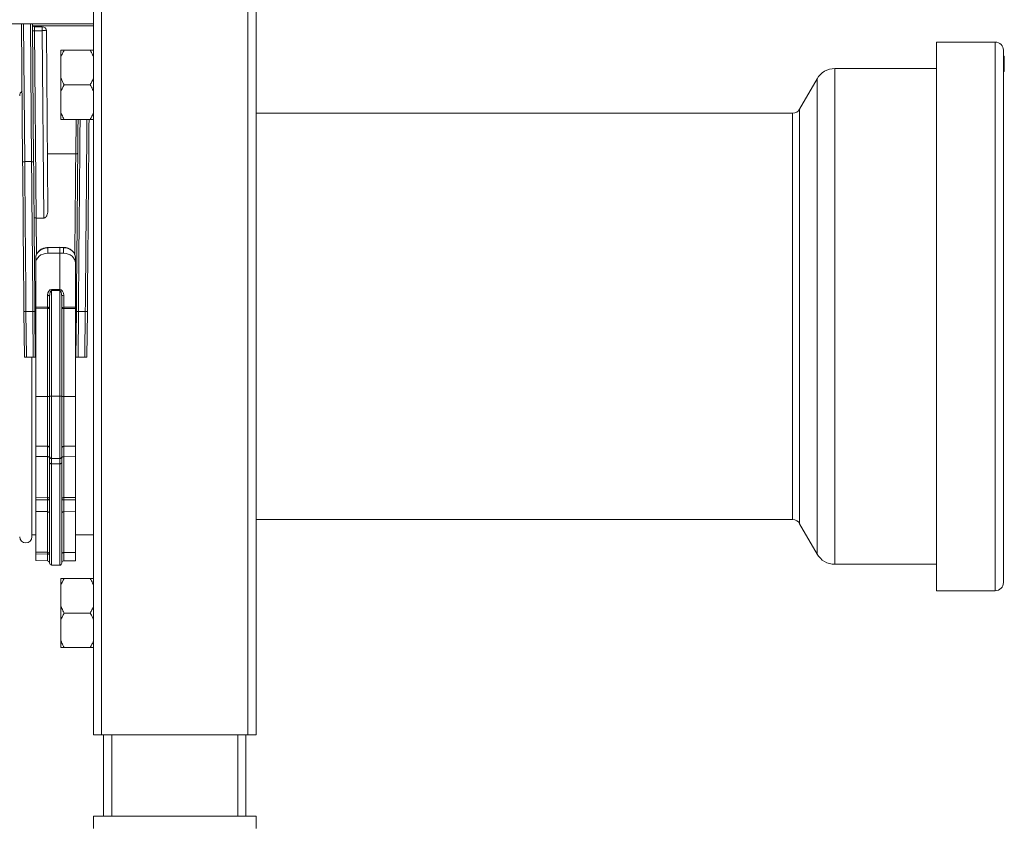
# Model space of a CAD drawing. Units: millimetres. Extents: x -760 to 1165, y -1132 to 1420.
# Drawn here: x 893 to 1136, y -299 to -101 of the extents above; entities that cross this region are included whole.
import ezdxf

# ---------------------------------------------------------------- set-up
doc = ezdxf.new("R2010")
doc.units = ezdxf.units.MM

msp = doc.modelspace()

# ---------------------------------------------------------------- linework, layer by layer
at = {"color": 7, "linetype": 'Continuous', "lineweight": 0}
for p, q in [((911.47, -277.03), (911.47, 622.97)), ((913.47, -277.03), (913.47, 622.97)), ((949.47, -277.03), (949.47, 622.97)), ((951.47, -277.03), (951.47, 622.97)), ((890.47, -102.03), (911.47, -102.03)), ((893.76, -102.03), (894.05, -136.1)), ((896.75, -136.09), (896.46, -102.03)), ((898.89, -102.73), (896.96, -102.73)), ((897.37, -149.81), (896.97, -103.71)), ((896.97, -103.71), (898.89, -103.71)), ((898.89, -103.71), (898.89, -102.73)), ((898.89, -103.71), (899.29, -149.81)), ((900.27, -147.73), (899.89, -103.72)), ((1133.33, -106.53), (1118.83, -106.53)), ((1118.83, -106.53), (1118.83, -241.53)), ((903.47, -110.18), (903.47, -108.53)), ((910.67, -108.53), (904.27, -108.53)), ((1135.33, -108.53), (1135.33, -239.53)), ((903.47, -110.18), (903.47, -115.38)), ((1135.53, -110), (1135.33, -110)), ((1135.53, -110.07), (1135.33, -110.07)), ((1135.53, -110.09), (1135.33, -110.09)), ((1135.53, -110.12), (1135.33, -110.12)), ((1135.53, -110.33), (1135.33, -110.33)), ((1135.55, -110.6), (1135.33, -110.6)), ((1135.53, -110.63), (1135.33, -110.63)), ((1135.53, -110.76), (1135.33, -110.76)), ((1135.53, -110.07), (1135.53, -110)), ((1135.53, -110.09), (1135.53, -110.07)), ((1135.53, -110.12), (1135.53, -110.09)), ((1135.53, -110.33), (1135.53, -110.12)), ((1135.53, -110.57), (1135.53, -110.33)), ((1135.53, -110.76), (1135.53, -110.63)), ((1135.53, -113.79), (1135.53, -110.76)), ((1118.83, -113.03), (1093.83, -113.03)), ((1135.53, -113.79), (1135.33, -113.79)), ((903.47, -118.68), (903.47, -115.38)), ((1089.49, -115.55), (1085.2, -123.02)), ((903.47, -118.68), (903.47, -123.88)), ((910.67, -117.03), (904.27, -117.03)), ((903.47, -125.53), (903.47, -123.88)), ((910.67, -125.53), (904.27, -125.53)), ((1083.47, -124.03), (951.47, -124.03)), ((900.15, -134.05), (907.11, -134.05)), ((907.11, -134.05), (907.11, -134.05)), ((894.55, -135.94), (894.55, -135.94)), ((896.25, -135.94), (894.55, -135.94)), ((896.25, -135.94), (896.25, -135.94)), ((897.37, -149.81), (897.37, -149.81)), ((899.29, -149.81), (897.37, -149.81)), ((903.17, -157.01), (900.22, -157.09)), ((903.17, -157.1), (900.22, -157.17)), ((900.22, -157.17), (900.22, -158.49)), ((904.13, -157.04), (903.17, -157.01)), ((903.17, -157.01), (903.17, -157.1)), ((903.17, -157.1), (903.17, -158.48)), ((904.12, -157.12), (903.17, -157.1)), ((904.12, -158.48), (904.12, -157.12)), ((897.27, -160.96), (897.27, -159.69)), ((903.17, -158.48), (900.22, -158.49)), ((903.17, -158.48), (903.17, -167.4)), ((904.12, -158.48), (903.17, -158.48)), ((907.07, -159.65), (907.07, -160.95)), ((897.27, -171.76), (897.27, -160.96)), ((907.07, -171.77), (907.07, -160.95)), ((900.18, -171.77), (900.18, -168.82)), ((900.67, -193.66), (900.67, -169.1)), ((901.16, -167.39), (903.17, -167.4)), ((901.16, -167.68), (901.16, -193.65)), ((903.17, -167.69), (901.16, -167.68)), ((903.17, -167.4), (903.18, -167.4)), ((903.17, -167.4), (903.17, -167.69)), ((903.17, -193.65), (903.17, -167.69)), ((903.18, -167.69), (903.17, -167.69)), ((903.18, -193.65), (903.18, -167.69)), ((903.67, -169.11), (903.67, -193.66)), ((904.16, -168.83), (904.16, -171.78)), ((897.27, -171.76), (900.18, -171.77)), ((897.27, -172.04), (897.27, -171.76)), ((904.16, -171.78), (907.07, -171.77)), ((907.07, -171.77), (907.07, -172.05)), ((894.37, -172.84), (894.47, -184.03)), ((894.97, -184.03), (894.87, -172.83)), ((894.87, -172.83), (896.57, -172.83)), ((896.57, -172.83), (896.67, -184.03)), ((897.17, -184.03), (897.07, -172.83)), ((900.18, -172.06), (897.27, -172.04)), ((897.27, -193.72), (897.27, -172.04)), ((900.18, -193.72), (900.18, -172.06)), ((907.07, -172.05), (904.16, -172.07)), ((904.16, -172.07), (904.16, -193.72)), ((907.07, -193.72), (907.07, -172.05)), ((907.27, -172.83), (907.17, -184.03)), ((907.67, -184.03), (907.77, -172.83)), ((909.47, -172.83), (907.77, -172.83)), ((909.47, -172.83), (909.37, -184.03)), ((909.87, -184.03), (909.97, -172.84)), ((894.47, -184.03), (894.97, -184.03)), ((894.97, -184.03), (896.67, -184.03)), ((896.33, -228.28), (896.33, -184.03)), ((896.67, -184.03), (897.17, -184.03)), ((897.27, -184.03), (897.17, -184.03)), ((907.17, -184.03), (907.07, -184.03)), ((907.17, -184.03), (907.67, -184.03)), ((909.37, -184.03), (907.67, -184.03)), ((909.37, -184.03), (909.87, -184.03)), ((900.18, -193.72), (897.27, -193.72)), ((897.27, -205.9), (897.27, -193.72)), ((900.18, -205.95), (900.18, -193.72)), ((900.67, -208.46), (900.67, -193.66)), ((901.16, -193.65), (901.16, -208.96)), ((903.17, -193.65), (901.16, -193.65)), ((903.17, -209), (903.17, -193.65)), ((903.18, -193.65), (903.17, -193.65)), ((903.18, -209), (903.18, -193.65)), ((903.67, -193.66), (903.67, -208.5)), ((904.16, -193.72), (904.16, -205.98)), ((907.07, -193.72), (904.16, -193.72)), ((907.07, -205.93), (907.07, -193.72)), ((900.18, -205.95), (897.27, -205.9)), ((897.27, -205.96), (897.27, -205.9)), ((900.18, -206.01), (897.27, -205.96)), ((897.27, -205.96), (897.27, -208.5)), ((900.18, -206.01), (900.18, -205.95)), ((900.18, -208.53), (900.18, -206.01)), ((907.07, -205.93), (904.16, -205.98)), ((904.16, -205.98), (904.16, -206.04)), ((907.07, -205.99), (904.16, -206.04)), ((904.16, -206.04), (904.16, -208.55)), ((907.07, -205.99), (907.07, -205.93)), ((907.07, -205.99), (907.07, -208.52)), ((900.18, -208.53), (897.27, -208.5)), ((897.27, -208.5), (897.27, -218.55)), ((900.18, -218.56), (900.18, -208.53)), ((900.67, -208.52), (900.67, -208.46)), ((900.67, -210), (900.67, -208.52)), ((900.67, -234.71), (900.67, -210)), ((903.17, -209), (901.16, -208.96)), ((901.16, -208.96), (901.16, -209.02)), ((903.17, -209.06), (901.16, -209.02)), ((901.16, -209.02), (901.16, -210.29)), ((903.17, -210.31), (901.16, -210.29)), ((903.18, -209), (903.17, -209)), ((903.17, -209.06), (903.17, -209)), ((903.18, -209.06), (903.17, -209.06)), ((903.17, -210.31), (903.17, -209.06)), ((903.18, -210.31), (903.17, -210.31)), ((903.17, -235.25), (903.17, -210.31)), ((903.18, -209.06), (903.18, -209)), ((903.18, -210.31), (903.18, -209.06)), ((903.67, -208.5), (903.67, -208.56)), ((903.67, -208.56), (903.67, -210.02)), ((903.67, -210.02), (903.67, -234.75)), ((907.07, -208.52), (904.16, -208.55)), ((904.16, -208.55), (904.16, -218.57)), ((907.07, -208.52), (907.07, -218.56)), ((897.27, -218.55), (900.18, -218.56)), ((900.18, -219.18), (897.27, -219.18)), ((897.27, -219.18), (897.27, -222.02)), ((904.16, -218.57), (907.07, -218.56)), ((907.07, -219.18), (904.16, -219.19)), ((907.07, -222.06), (907.07, -219.18)), ((897.27, -222.02), (900.18, -222.07)), ((897.27, -222.02), (897.27, -232.03)), ((904.16, -222.11), (907.07, -222.06)), ((907.07, -222.06), (907.07, -232.09)), ((951.47, -224.03), (1083.47, -224.03)), ((1085.2, -225.04), (1089.49, -232.52)), ((896.33, -227.78), (897.27, -227.78)), ((907.07, -227.78), (911.47, -227.78)), ((897.27, -232.03), (900.18, -232.07)), ((900.18, -232.5), (897.27, -232.46)), ((897.27, -232.46), (897.27, -234.13)), ((907.07, -232.09), (904.16, -232.13)), ((907.07, -234.16), (907.07, -232.09)), ((897.27, -234.13), (900.18, -234.18)), ((904.16, -234.22), (907.07, -234.16)), ((901.16, -235.21), (903.17, -235.25)), ((903.17, -235.25), (903.18, -235.25)), ((1093.83, -235.03), (1118.83, -235.03)), ((903.47, -240.18), (903.47, -238.53)), ((910.67, -238.53), (904.27, -238.53)), ((903.47, -240.18), (903.47, -245.38)), ((1118.83, -241.53), (1133.33, -241.53)), ((903.47, -248.68), (903.47, -245.38)), ((910.67, -247.03), (904.27, -247.03)), ((903.47, -248.68), (903.47, -253.88)), ((903.47, -255.53), (903.47, -253.88)), ((910.67, -255.53), (904.27, -255.53)), ((913.47, -277.03), (911.47, -277.03)), ((949.47, -277.03), (913.47, -277.03)), ((913.97, -297.03), (913.97, -277.03)), ((948.97, -297.03), (948.97, -277.03)), ((951.47, -277.03), (949.47, -277.03)), ((911.47, -297.03), (911.47, -300.03)), ((911.47, -297.03), (951.47, -297.03)), ((951.47, -297.03), (951.47, -300.03))]:
    msp.add_line(p, q, dxfattribs=at)
at = {"color": 8, "linetype": 'Continuous', "lineweight": 0}
for p, q in [((894.55, -135.94), (894.26, -102.03)), ((895.96, -102.03), (896.25, -135.94)), ((896.55, -102.53), (911.47, -102.53)), ((1133.33, -106.53), (1133.33, -241.53)), ((1093.83, -113.03), (1093.83, -235.03)), ((1089.49, -115.55), (1089.49, -232.52)), ((1085.2, -123.02), (1085.2, -225.04)), ((907.18, -125.53), (907.11, -134.05)), ((1083.47, -124.03), (1083.47, -224.03)), ((901.16, -210.29), (901.16, -235.21)), ((903.18, -235.25), (903.18, -210.31)), ((900.18, -222.07), (900.18, -219.18)), ((904.16, -219.19), (904.16, -222.11)), ((900.18, -232.07), (900.18, -222.07)), ((904.16, -222.11), (904.16, -232.13)), ((900.18, -234.18), (900.18, -232.5)), ((904.16, -232.13), (904.16, -234.22)), ((915.97, -297.03), (915.97, -277.03)), ((946.97, -297.03), (946.97, -277.03))]:
    msp.add_line(p, q, dxfattribs=at)
at = {"color": 7, "linetype": 'Continuous', "lineweight": 0, "flags": 128}
for points in [[(896.97, -103.71), (896.97, -103.52), (896.96, -103.34), (896.96, -103.17), (896.96, -103.02), (896.96, -102.9), (896.96, -102.8), (896.96, -102.75), (896.96, -102.73)], [(907.68, -125.53), (907.68, -126.02), (907.66, -127.52), (907.65, -129.06), (907.64, -130.65), (907.62, -132.28), (907.61, -133.95), (907.59, -135.65), (907.58, -137.39), (907.56, -139.16), (907.55, -140.97), (907.53, -142.81), (907.51, -144.67), (907.5, -146.56), (907.48, -148.48), (907.46, -150.43), (907.45, -152.39), (907.43, -154.38), (907.41, -156.38), (907.39, -158.4), (907.38, -160.43), (907.36, -162.48), (907.34, -164.54), (907.32, -166.6), (907.3, -168.68), (907.29, -170.75), (907.27, -172.83)], [(909.97, -172.84), (909.99, -170.74), (910.01, -168.64), (910.02, -166.54), (910.04, -164.45), (910.06, -162.37), (910.08, -160.3), (910.1, -158.24), (910.11, -156.2), (910.13, -154.17), (910.15, -152.17), (910.17, -150.18), (910.18, -148.22), (910.2, -146.28), (910.22, -144.37), (910.23, -142.49), (910.25, -140.63), (910.27, -138.81), (910.28, -137.02), (910.3, -135.27), (910.31, -133.56), (910.33, -131.88), (910.34, -130.24), (910.35, -128.65), (910.37, -127.1), (910.38, -125.59), (910.38, -125.53)], [(894.05, -136.1), (894.07, -137.92), (894.08, -139.78), (894.1, -141.67), (894.12, -143.6), (894.14, -145.55), (894.15, -147.54), (894.17, -149.55), (894.19, -151.59), (894.21, -153.64), (894.22, -155.72), (894.24, -157.82), (894.26, -159.94), (894.28, -162.06), (894.3, -164.2), (894.32, -166.35), (894.34, -168.51), (894.35, -170.68), (894.37, -172.84)], [(894.87, -172.83), (894.85, -170.66), (894.84, -168.48), (894.82, -166.32), (894.8, -164.16), (894.78, -162.01), (894.76, -159.88), (894.74, -157.76), (894.72, -155.65), (894.71, -153.56), (894.69, -151.5), (894.67, -149.45), (894.65, -147.43), (894.64, -145.44), (894.62, -143.48), (894.6, -141.54), (894.59, -139.64), (894.57, -137.78), (894.55, -135.94)], [(896.25, -135.94), (896.27, -137.78), (896.29, -139.64), (896.3, -141.54), (896.32, -143.48), (896.34, -145.44), (896.35, -147.43), (896.37, -149.45), (896.39, -151.5), (896.41, -153.56), (896.42, -155.65), (896.44, -157.76), (896.46, -159.88), (896.48, -162.01), (896.5, -164.16), (896.52, -166.32), (896.54, -168.48), (896.55, -170.66), (896.57, -172.83)], [(897.07, -172.83), (897.05, -170.67), (897.04, -168.5), (897.02, -166.35), (897, -164.2), (896.98, -162.06), (896.96, -159.93), (896.94, -157.81), (896.92, -155.72), (896.91, -153.64), (896.89, -151.58), (896.87, -149.54), (896.85, -147.53), (896.84, -145.55), (896.82, -143.59), (896.8, -141.66), (896.78, -139.77), (896.77, -137.91), (896.75, -136.09)], [(900.18, -168.82), (900.28, -168.83), (900.37, -168.84), (900.45, -168.87), (900.53, -168.9), (900.59, -168.95), (900.63, -168.99), (900.66, -169.04), (900.67, -169.1)], [(903.67, -169.11), (903.68, -169.05), (903.71, -169), (903.75, -168.96), (903.81, -168.91), (903.89, -168.88), (903.97, -168.85), (904.07, -168.84), (904.16, -168.83)], [(900.18, -171.77), (900.28, -171.78), (900.37, -171.79), (900.45, -171.82), (900.53, -171.85), (900.59, -171.89), (900.63, -171.94), (900.66, -171.99), (900.67, -172.05)], [(903.67, -172.06), (903.68, -172), (903.71, -171.95), (903.75, -171.9), (903.81, -171.86), (903.89, -171.83), (903.97, -171.8), (904.07, -171.79), (904.16, -171.78)], [(900.18, -208.53), (900.28, -208.54), (900.37, -208.56), (900.45, -208.58), (900.53, -208.62), (900.59, -208.66), (900.63, -208.71), (900.66, -208.77), (900.67, -208.82)], [(900.67, -210), (900.68, -210.06), (900.71, -210.11), (900.75, -210.16), (900.81, -210.2), (900.89, -210.24), (900.97, -210.27), (901.07, -210.28), (901.16, -210.29)], [(903.67, -210.02), (903.66, -210.08), (903.63, -210.13), (903.59, -210.18), (903.53, -210.22), (903.45, -210.26), (903.37, -210.29), (903.28, -210.3), (903.18, -210.31)], [(903.67, -208.84), (903.68, -208.79), (903.71, -208.73), (903.75, -208.68), (903.81, -208.64), (903.89, -208.6), (903.97, -208.58), (904.07, -208.56), (904.16, -208.55)], [(900.18, -219.18), (900.28, -219.18), (900.37, -219.16), (900.45, -219.14), (900.53, -219.11), (900.59, -219.08), (900.63, -219.03), (900.66, -218.99), (900.67, -218.94)], [(903.67, -218.95), (903.68, -219), (903.71, -219.04), (903.75, -219.08), (903.81, -219.12), (903.89, -219.15), (903.97, -219.17), (904.07, -219.18), (904.16, -219.19)]]:
    msp.add_lwpolyline(points, dxfattribs=at)
at = {"color": 8, "linetype": 'Continuous', "lineweight": 0, "flags": 128}
for points in [[(907.77, -172.83), (907.79, -170.71), (907.81, -168.59), (907.82, -166.48), (907.84, -164.37), (907.86, -162.28), (907.88, -160.19), (907.9, -158.12), (907.91, -156.06), (907.93, -154.02), (907.95, -152), (907.97, -150), (907.98, -148.02), (908, -146.07), (908.02, -144.15), (908.03, -142.25), (908.05, -140.38), (908.07, -138.55), (908.08, -136.75), (908.1, -134.98), (908.11, -133.25), (908.13, -131.57), (908.14, -129.92), (908.15, -128.31), (908.17, -126.75), (908.18, -125.53)], [(909.88, -125.53), (909.87, -126.75), (909.85, -128.31), (909.84, -129.92), (909.83, -131.57), (909.81, -133.25), (909.8, -134.98), (909.78, -136.75), (909.77, -138.55), (909.75, -140.38), (909.73, -142.25), (909.72, -144.15), (909.7, -146.07), (909.68, -148.02), (909.67, -150), (909.65, -152), (909.63, -154.02), (909.61, -156.06), (909.6, -158.12), (909.58, -160.19), (909.56, -162.28), (909.54, -164.37), (909.52, -166.48), (909.51, -168.59), (909.49, -170.71), (909.47, -172.83)], [(907.11, -134.05), (907.1, -135.41), (907.09, -136.82), (907.07, -138.26), (907.06, -139.74), (907.05, -141.26), (907.03, -142.82), (907.02, -144.41), (907, -146.04), (906.99, -147.69), (906.98, -149.38), (906.96, -151.09), (906.94, -152.83), (906.93, -154.59), (906.91, -156.37), (906.9, -158.17), (906.89, -158.76)], [(897.45, -158.82), (897.44, -157.27), (897.42, -155.37), (897.4, -153.49), (897.39, -151.64), (897.37, -149.81)]]:
    msp.add_lwpolyline(points, dxfattribs=at)
at = {"color": 7, "linetype": 'Continuous', "lineweight": 0}
for centre, radius, start, end in [((896.96, -102.23), 0.5, 180.5, 270), ((896.78, -96.55), 7.17, 267.5028, 271.5), ((898.89, -103.73), 1, 0.5, 90), ((899.26, -118.03), 14.33, 87.4996, 91.4998), ((1133.33, -108.53), 2, 0, 90), ((1093.83, -118.03), 5, 90, 150.2), ((894.83, -119.78), 1.5, 128.0998, 180), ((1083.47, -122.03), 2, 270, 330.2), ((876.59, -167.53), 24.57, 359.665, 0.335), ((927.75, -167.54), 24.57, 179.665, 180.335), ((875.6, -171.91), 24.58, 359.665, 0.335), ((928.74, -171.92), 24.58, 179.665, 180.335), ((894.81, -180), 7.17, 89.5002, 93.4994), ((896.76, -180), 7.17, 87.5033, 91.4978), ((900.3, -166.86), 5.2, 268.6622, 274.0815), ((904.04, -166.87), 5.2, 265.9186, 271.3378), ((907.58, -180), 7.17, 88.5022, 92.4967), ((909.53, -180), 7.17, 86.5005, 90.4999), ((897.63, -179.03), 0.5, 180.5, 224.5393), ((906.71, -179.03), 0.5, 315.4607, 359.5), ((900.3, -188.53), 5.2, 268.6622, 274.0815), ((901.04, -198.85), 5.2, 88.6622, 94.0814), ((903.3, -198.85), 5.2, 85.9214, 91.3368), ((904.04, -188.52), 5.2, 265.9186, 271.3378), ((900.17, -206.45), 0.5, 0.0075, 89.0079), ((900.17, -206.51), 0.5, 0.0075, 89.0079), ((904.17, -206.48), 0.5, 90.9918, 179.992), ((904.17, -206.54), 0.5, 90.9921, 179.9917), ((901.17, -208.46), 0.5, 180.0083, 269.0079), ((901.17, -208.52), 0.5, 180.008, 269.0082), ((903.17, -208.5), 0.5, 270.9913, 359.9934), ((903.17, -208.56), 0.5, 270.9913, 359.9934), ((900.23, -219.01), 0.45, 8.6895, 95.9071), ((881.53, -218.87), 18.65, 359.0463, 0.9537), ((904.12, -219.02), 0.45, 84.0835, 171.2962), ((922.88, -218.88), 18.72, 179.0581, 180.9419), ((900.17, -222.57), 0.5, 0, 89), ((904.17, -222.61), 0.5, 91, 180), ((1083.47, -226.03), 2, 29.8, 90), ((894.83, -228.28), 1.5, 180, 0), ((900.17, -232.57), 0.499, 0.0607, 89.0628), ((892.33, -232.29), 7.85, 358.4324, 1.5676), ((900.3, -233.44), 0.939, 66.6492, 97.2712), ((1093.83, -230.03), 5, 209.8, 270), ((900.17, -234.68), 0.5, 360, 89), ((901.17, -234.71), 0.5, 180, 269), ((903.17, -234.75), 0.5, 271, 360), ((904.17, -234.72), 0.5, 91, 180), ((1133.33, -239.53), 2, 270, 0)]:
    msp.add_arc(centre, radius, start, end, dxfattribs=at)
at = {"color": 8, "linetype": 'Continuous', "lineweight": 0}
for centre, radius, start, end in [((898.39, -157.2), 1.82, 1.0296, 3.6307), ((905.98, -157.15), 1.86, 176.3966, 178.9543), ((897.23, -170.77), 2.28, 266.0063, 270.9445), ((907.11, -170.77), 2.28, 269.0557, 273.9935), ((897.25, -179.69), 1.12, 264.6098, 271.1753), ((907.09, -179.69), 1.12, 268.8246, 275.3905)]:
    msp.add_arc(centre, radius, start, end, dxfattribs=at)
at = {"color": 7, "linetype": 'Continuous', "lineweight": 0}
for centre, major_axis, ratio, start_param, end_param in [((900.27, -159.67), (3, 0.08), 0.834119, 1.566257, 3.1196), ((904.07, -159.62), (3, -0.08), 0.834119, 0.021993, 1.575336), ((900.27, -160.99), (3, -0.09), 0.834041, 1.614631, 3.167974), ((904.07, -160.98), (3, 0.09), 0.834041, 6.256804, 7.810147), ((901.18, -168.85), (-0.04, 1.46), 0.683601, 6.261365, 7.814708), ((901.17, -169.13), (-0.01, 1.45), 0.344683, 6.276713, 7.830056), ((903.16, -168.86), (0.04, 1.46), 0.683601, 4.751662, 6.305005), ((903.17, -169.14), (0.01, 1.45), 0.344683, 4.736315, 6.289658)]:
    msp.add_ellipse(centre, major_axis=major_axis, ratio=ratio, start_param=start_param, end_param=end_param, dxfattribs=at)
for points, knots in [([(904.27, -108.53), (904.12, -108.8), (903.82, -109.34), (903.59, -109.9), (903.47, -110.18)], [0, 0, 0, 0, 0.49883, 1, 1, 1, 1]), ([(903.47, -108.53), (903.59, -108.53), (903.82, -108.53), (904.12, -108.53), (904.27, -108.53)], [0, 0, 0, 0, 0.498651, 1, 1, 1, 1]), ([(911.47, -110.18), (911.4, -110), (911.17, -109.44), (910.88, -108.9), (910.67, -108.53)], [0, 0, 0, 0, 0.311569, 1, 1, 1, 1]), ([(910.67, -108.53), (910.75, -108.53), (911.05, -108.53), (911.29, -108.53), (911.47, -108.53)], [0, 0, 0, 0, 0.251406, 1, 1, 1, 1]), ([(903.47, -115.38), (903.54, -115.56), (903.77, -116.12), (904.07, -116.66), (904.27, -117.03)], [0, 0, 0, 0, 0.311569, 1, 1, 1, 1]), ([(910.67, -117.03), (910.82, -116.76), (911.12, -116.22), (911.35, -115.66), (911.47, -115.38)], [0, 0, 0, 0, 0.498832, 1, 1, 1, 1]), ([(904.27, -117.03), (904.12, -117.3), (903.82, -117.84), (903.59, -118.4), (903.47, -118.68)], [0, 0, 0, 0, 0.498834, 1, 1, 1, 1]), ([(911.47, -118.68), (911.4, -118.5), (911.17, -117.94), (910.88, -117.4), (910.67, -117.03)], [0, 0, 0, 0, 0.311567, 1, 1, 1, 1]), ([(903.47, -123.88), (903.54, -124.06), (903.77, -124.62), (904.07, -125.16), (904.27, -125.53)], [0, 0, 0, 0, 0.311569, 1, 1, 1, 1]), ([(904.27, -125.53), (904.19, -125.53), (903.89, -125.53), (903.65, -125.53), (903.47, -125.53)], [0, 0, 0, 0, 0.251406, 1, 1, 1, 1]), ([(910.67, -125.53), (910.82, -125.26), (911.12, -124.72), (911.35, -124.16), (911.47, -123.88)], [0, 0, 0, 0, 0.498836, 1, 1, 1, 1]), ([(911.47, -125.53), (911.35, -125.53), (911.12, -125.53), (910.82, -125.53), (910.67, -125.53)], [0, 0, 0, 0, 0.498653, 1, 1, 1, 1]), ([(907.61, -133.85), (907.61, -133.85), (907.61, -133.87), (907.59, -133.91), (907.53, -133.97), (907.41, -134.02), (907.27, -134.05), (907.16, -134.05), (907.11, -134.05)], [0, 0, 0, 0, 0.00662, 0.189805, 0.406072, 0.608099, 0.803939, 1, 1, 1, 1]), ([(894.55, -135.94), (894.5, -135.95), (894.39, -135.95), (894.24, -135.98), (894.13, -136.01), (894.07, -136.06), (894.05, -136.09), (894.05, -136.1), (894.05, -136.1)], [0, 0, 0, 0, 0.203451, 0.406774, 0.613799, 0.829103, 0.992468, 1, 1, 1, 1]), ([(896.75, -136.09), (896.75, -136.09), (896.75, -136.08), (896.74, -136.05), (896.68, -136.01), (896.56, -135.97), (896.42, -135.95), (896.31, -135.95), (896.25, -135.94)], [0, 0, 0, 0, 0.00756, 0.168008, 0.384109, 0.591861, 0.795865, 1, 1, 1, 1]), ([(899.29, -149.81), (899.34, -149.8), (899.46, -149.79), (899.64, -149.68), (899.82, -149.5), (899.97, -149.24), (900.12, -148.87), (900.25, -148.36), (900.27, -147.94), (900.27, -147.73)], [0, 0, 0, 0, 0.0559193, 0.1253853, 0.2395707, 0.3572102, 0.4751737, 0.7373566, 1, 1, 1, 1]), ([(896.87, -149.7), (896.87, -149.7), (896.87, -149.71), (896.88, -149.73), (896.94, -149.76), (897.06, -149.79), (897.2, -149.81), (897.32, -149.81), (897.37, -149.81)], [0, 0, 0, 0, 0.0088587, 0.1545585, 0.3703127, 0.5815798, 0.7907528, 1, 1, 1, 1]), ([(900.22, -157.09), (900.14, -157.09), (899.93, -157.1), (899.58, -157.15), (899.18, -157.26), (898.81, -157.42), (898.46, -157.61), (898.14, -157.85), (897.87, -158.12), (897.64, -158.43), (897.46, -158.75), (897.34, -159.1), (897.28, -159.41), (897.27, -159.61), (897.27, -159.69)], [0, 0, 0, 0, 0.049725, 0.139341, 0.22908, 0.318865, 0.408643, 0.498326, 0.587778, 0.676851, 0.765391, 0.853301, 0.940574, 1, 1, 1, 1]), ([(907.07, -159.65), (907.07, -159.58), (907.06, -159.39), (907.01, -159.09), (906.89, -158.75), (906.73, -158.42), (906.51, -158.12), (906.25, -157.85), (905.95, -157.61), (905.61, -157.4), (905.24, -157.24), (904.85, -157.12), (904.48, -157.06), (904.23, -157.04), (904.13, -157.04)], [0, 0, 0, 0, 0.051422, 0.137719, 0.224078, 0.310722, 0.397827, 0.48547, 0.57364, 0.662262, 0.751235, 0.840461, 0.929867, 1, 1, 1, 1]), ([(897.27, -219.18), (897.27, -219.13), (897.27, -219.03), (897.27, -218.85), (897.27, -218.68), (897.27, -218.6), (897.27, -218.55)], [0, 0, 0, 0, 0.243883, 0.48778, 0.731648, 1, 1, 1, 1]), ([(907.07, -218.56), (907.07, -218.6), (907.07, -218.68), (907.07, -218.84), (907.07, -219.02), (907.07, -219.13), (907.07, -219.18)], [0, 0, 0, 0, 0.246067, 0.492139, 0.738182, 1, 1, 1, 1]), ([(897.27, -232.46), (897.27, -232.41), (897.27, -232.3), (897.27, -232.16), (897.27, -232.06), (897.27, -232.04), (897.27, -232.03)], [0, 0, 0, 0, 0.243887, 0.487782, 0.731643, 1, 1, 1, 1]), ([(903.67, -232.61), (903.67, -232.6), (903.67, -232.56), (903.69, -232.45), (903.77, -232.31), (903.89, -232.21), (904.03, -232.15), (904.12, -232.14), (904.16, -232.13)], [0, 0, 0, 0, 0.0049867, 0.2024401, 0.4845498, 0.7003878, 0.8497775, 1, 1, 1, 1]), ([(904.27, -238.53), (904.12, -238.8), (903.82, -239.34), (903.59, -239.9), (903.47, -240.18)], [0, 0, 0, 0, 0.498833, 1, 1, 1, 1]), ([(903.47, -238.53), (903.59, -238.53), (903.82, -238.53), (904.12, -238.53), (904.27, -238.53)], [0, 0, 0, 0, 0.498651, 1, 1, 1, 1]), ([(911.47, -240.18), (911.4, -240), (911.17, -239.44), (910.88, -238.9), (910.67, -238.53)], [0, 0, 0, 0, 0.311569, 1, 1, 1, 1]), ([(910.67, -238.53), (910.75, -238.53), (911.05, -238.53), (911.29, -238.53), (911.47, -238.53)], [0, 0, 0, 0, 0.251406, 1, 1, 1, 1]), ([(903.47, -245.38), (903.54, -245.56), (903.77, -246.12), (904.07, -246.66), (904.27, -247.03)], [0, 0, 0, 0, 0.311568, 1, 1, 1, 1]), ([(904.27, -247.03), (904.12, -247.3), (903.82, -247.84), (903.59, -248.4), (903.47, -248.68)], [0, 0, 0, 0, 0.498831, 1, 1, 1, 1]), ([(910.67, -247.03), (910.82, -246.76), (911.12, -246.22), (911.35, -245.66), (911.47, -245.38)], [0, 0, 0, 0, 0.49883, 1, 1, 1, 1]), ([(911.47, -248.68), (911.4, -248.5), (911.17, -247.94), (910.88, -247.4), (910.67, -247.03)], [0, 0, 0, 0, 0.311567, 1, 1, 1, 1]), ([(903.47, -253.88), (903.54, -254.06), (903.77, -254.62), (904.07, -255.16), (904.27, -255.53)], [0, 0, 0, 0, 0.31157, 1, 1, 1, 1]), ([(910.67, -255.53), (910.82, -255.26), (911.12, -254.72), (911.35, -254.16), (911.47, -253.88)], [0, 0, 0, 0, 0.498832, 1, 1, 1, 1]), ([(904.27, -255.53), (904.19, -255.53), (903.89, -255.53), (903.65, -255.53), (903.47, -255.53)], [0, 0, 0, 0, 0.251406, 1, 1, 1, 1]), ([(911.47, -255.53), (911.35, -255.53), (911.12, -255.53), (910.82, -255.53), (910.67, -255.53)], [0, 0, 0, 0, 0.498653, 1, 1, 1, 1])]:
    msp.add_open_spline(points, degree=3, knots=knots, dxfattribs=at)

doc.saveas('drawing.dxf')
